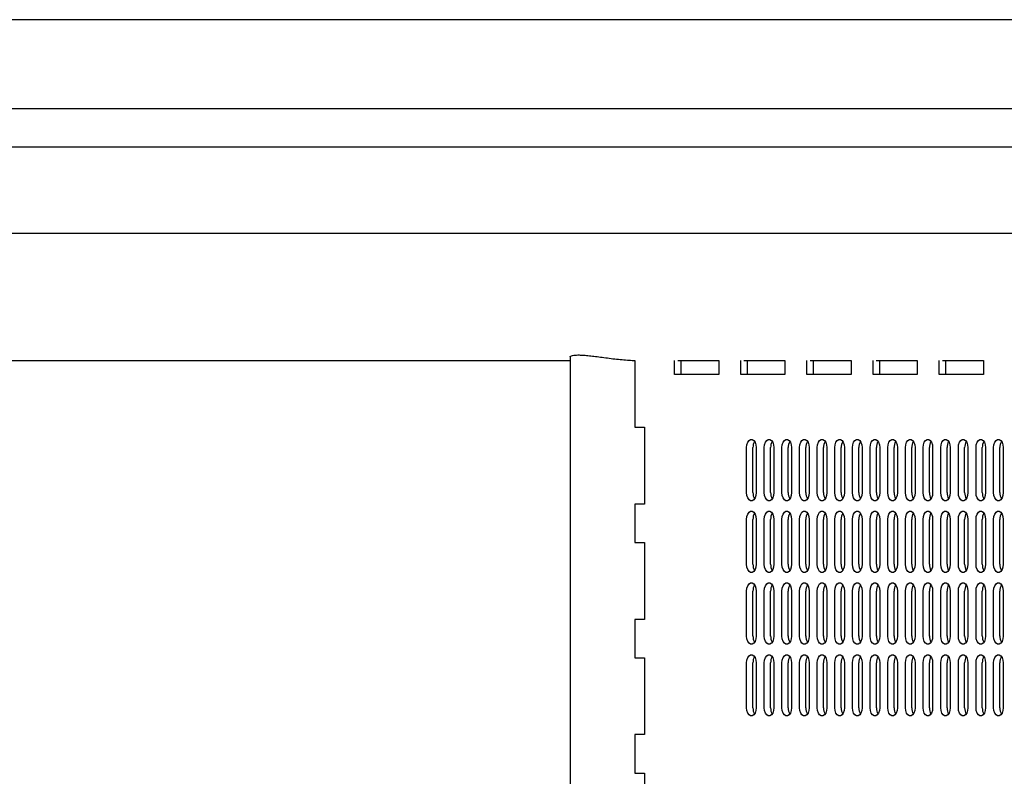
# Model space of a CAD drawing. Units: millimetres. Extents: x 5523 to 16483, y 15695 to 24530.
# Drawn here: x 11904 to 12289, y 20542 to 20837 of the extents above; entities that cross this region are included whole.
import ezdxf

# ---------------------------------------------------------------- set-up
doc = ezdxf.new("R2010")
doc.units = ezdxf.units.MM
doc.header["$LTSCALE"] = 100

msp = doc.modelspace()

# ---------------------------------------------------------------- linework, layer by layer
at = {"color": 7, "linetype": 'Continuous', "lineweight": 25}
for p, q in [((12136.03, 20837.18), (11849.33, 20837.18)), ((12686.67, 20837.18), (12136.03, 20837.18)), ((11163.38, 20802.53), (11941.88, 20802.53)), ((11941.88, 20802.53), (12495.03, 20802.53)), ((11163.38, 20787.53), (11941.88, 20787.53)), ((11941.88, 20787.53), (12495.03, 20787.53)), ((11850.9, 20753.83), (12541.17, 20753.83)), ((12119.18, 20705.6), (12119.18, 19735.76)), ((11849.33, 20704.18), (12119.18, 20704.18)), ((12144.47, 20704.2), (12144.47, 20678.18)), ((12159.96, 20698.68), (12159.96, 20704.2)), ((12161.18, 20704.18), (12177.16, 20704.18)), ((12162.41, 20704.18), (12162.41, 20698.68)), ((12177.16, 20704.2), (12177.16, 20698.68)), ((12185.77, 20698.68), (12185.77, 20704.2)), ((12187, 20704.18), (12202.97, 20704.18)), ((12188.22, 20704.18), (12188.22, 20698.68)), ((12202.97, 20704.2), (12202.97, 20698.68)), ((12211.58, 20698.68), (12211.58, 20704.2)), ((12212.81, 20704.18), (12228.79, 20704.18)), ((12214.04, 20704.18), (12214.04, 20698.68)), ((12228.79, 20704.2), (12228.79, 20698.68)), ((12237.39, 20698.68), (12237.39, 20704.2)), ((12238.62, 20704.18), (12254.6, 20704.18)), ((12239.85, 20704.18), (12239.85, 20698.68)), ((12254.6, 20704.2), (12254.6, 20698.68)), ((12263.2, 20698.68), (12263.2, 20704.2)), ((12264.43, 20704.18), (12280.41, 20704.18)), ((12265.66, 20704.18), (12265.66, 20698.68)), ((12280.41, 20704.2), (12280.41, 20698.68)), ((12177.16, 20698.68), (12159.96, 20698.68)), ((12202.97, 20698.68), (12185.77, 20698.68)), ((12228.79, 20698.68), (12211.58, 20698.68)), ((12254.6, 20698.68), (12237.39, 20698.68)), ((12280.41, 20698.68), (12263.2, 20698.68)), ((12144.47, 20678.18), (12148.2, 20678.18)), ((12148.2, 20678.18), (12148.2, 20648.18)), ((12188.06, 20652.68), (12188.06, 20670.18)), ((12190.52, 20652.68), (12190.52, 20670.18)), ((12191.79, 20670.18), (12191.79, 20652.68)), ((12194.94, 20652.68), (12194.94, 20670.18)), ((12197.4, 20652.68), (12197.4, 20670.18)), ((12198.67, 20670.18), (12198.67, 20652.68)), ((12201.83, 20652.68), (12201.83, 20670.18)), ((12204.28, 20652.68), (12204.28, 20670.18)), ((12205.56, 20670.18), (12205.56, 20652.68)), ((12208.71, 20652.68), (12208.71, 20670.18)), ((12211.17, 20652.68), (12211.17, 20670.18)), ((12212.44, 20670.18), (12212.44, 20652.68)), ((12215.59, 20652.68), (12215.59, 20670.18)), ((12218.05, 20652.68), (12218.05, 20670.18)), ((12219.32, 20670.18), (12219.32, 20652.68)), ((12222.48, 20652.68), (12222.48, 20670.18)), ((12224.93, 20652.68), (12224.93, 20670.18)), ((12226.2, 20670.18), (12226.2, 20652.68)), ((12229.36, 20652.68), (12229.36, 20670.18)), ((12231.82, 20652.68), (12231.82, 20670.18)), ((12233.09, 20670.18), (12233.09, 20652.68)), ((12236.24, 20652.68), (12236.24, 20670.18)), ((12238.7, 20652.68), (12238.7, 20670.18)), ((12239.97, 20670.18), (12239.97, 20652.68)), ((12243.12, 20652.68), (12243.12, 20670.18)), ((12245.58, 20652.68), (12245.58, 20670.18)), ((12246.85, 20670.18), (12246.85, 20652.68)), ((12250.01, 20652.68), (12250.01, 20670.18)), ((12252.47, 20652.68), (12252.47, 20670.18)), ((12253.74, 20670.18), (12253.74, 20652.68)), ((12256.89, 20652.68), (12256.89, 20670.18)), ((12259.35, 20652.68), (12259.35, 20670.18)), ((12260.62, 20670.18), (12260.62, 20652.68)), ((12263.77, 20652.68), (12263.77, 20670.18)), ((12266.23, 20652.68), (12266.23, 20670.18)), ((12267.5, 20670.18), (12267.5, 20652.68)), ((12270.66, 20652.68), (12270.66, 20670.18)), ((12273.11, 20652.68), (12273.11, 20670.18)), ((12274.38, 20670.18), (12274.38, 20652.68)), ((12277.54, 20652.68), (12277.54, 20670.18)), ((12280, 20652.68), (12280, 20670.18)), ((12281.27, 20670.18), (12281.27, 20652.68)), ((12284.42, 20652.68), (12284.42, 20670.18)), ((12286.88, 20652.68), (12286.88, 20670.18)), ((12288.15, 20670.18), (12288.15, 20652.68)), ((12144.47, 20648.18), (12144.47, 20633.18)), ((12148.2, 20648.18), (12144.47, 20648.18)), ((12188.06, 20624.68), (12188.06, 20642.18)), ((12190.52, 20624.68), (12190.52, 20642.18)), ((12191.79, 20642.18), (12191.79, 20624.68)), ((12194.94, 20624.68), (12194.94, 20642.18)), ((12197.4, 20624.68), (12197.4, 20642.18)), ((12198.67, 20642.18), (12198.67, 20624.68)), ((12201.83, 20624.68), (12201.83, 20642.18)), ((12204.28, 20624.68), (12204.28, 20642.18)), ((12205.56, 20642.18), (12205.56, 20624.68)), ((12208.71, 20624.68), (12208.71, 20642.18)), ((12211.17, 20624.68), (12211.17, 20642.18)), ((12212.44, 20642.18), (12212.44, 20624.68)), ((12215.59, 20624.68), (12215.59, 20642.18)), ((12218.05, 20624.68), (12218.05, 20642.18)), ((12219.32, 20642.18), (12219.32, 20624.68)), ((12222.48, 20624.68), (12222.48, 20642.18)), ((12224.93, 20624.68), (12224.93, 20642.18)), ((12226.2, 20642.18), (12226.2, 20624.68)), ((12229.36, 20624.68), (12229.36, 20642.18)), ((12231.82, 20624.68), (12231.82, 20642.18)), ((12233.09, 20642.18), (12233.09, 20624.68)), ((12236.24, 20624.68), (12236.24, 20642.18)), ((12238.7, 20624.68), (12238.7, 20642.18)), ((12239.97, 20642.18), (12239.97, 20624.68)), ((12243.12, 20624.68), (12243.12, 20642.18)), ((12245.58, 20624.68), (12245.58, 20642.18)), ((12246.85, 20642.18), (12246.85, 20624.68)), ((12250.01, 20624.68), (12250.01, 20642.18)), ((12252.47, 20624.68), (12252.47, 20642.18)), ((12253.74, 20642.18), (12253.74, 20624.68)), ((12256.89, 20624.68), (12256.89, 20642.18)), ((12259.35, 20624.68), (12259.35, 20642.18)), ((12260.62, 20642.18), (12260.62, 20624.68)), ((12263.77, 20624.68), (12263.77, 20642.18)), ((12266.23, 20624.68), (12266.23, 20642.18)), ((12267.5, 20642.18), (12267.5, 20624.68)), ((12270.66, 20624.68), (12270.66, 20642.18)), ((12273.11, 20624.68), (12273.11, 20642.18)), ((12274.38, 20642.18), (12274.38, 20624.68)), ((12277.54, 20624.68), (12277.54, 20642.18)), ((12280, 20624.68), (12280, 20642.18)), ((12281.27, 20642.18), (12281.27, 20624.68)), ((12284.42, 20624.68), (12284.42, 20642.18)), ((12286.88, 20624.68), (12286.88, 20642.18)), ((12288.15, 20642.18), (12288.15, 20624.68)), ((12144.47, 20633.18), (12148.2, 20633.18)), ((12148.2, 20633.18), (12148.2, 20603.18)), ((12188.06, 20596.68), (12188.06, 20614.18)), ((12190.52, 20596.68), (12190.52, 20614.18)), ((12191.79, 20614.18), (12191.79, 20596.68)), ((12194.94, 20596.68), (12194.94, 20614.18)), ((12197.4, 20596.68), (12197.4, 20614.18)), ((12198.67, 20614.18), (12198.67, 20596.68)), ((12201.83, 20596.68), (12201.83, 20614.18)), ((12204.28, 20596.68), (12204.28, 20614.18)), ((12205.56, 20614.18), (12205.56, 20596.68)), ((12208.71, 20596.68), (12208.71, 20614.18)), ((12211.17, 20596.68), (12211.17, 20614.18)), ((12212.44, 20614.18), (12212.44, 20596.68)), ((12215.59, 20596.68), (12215.59, 20614.18)), ((12218.05, 20596.68), (12218.05, 20614.18)), ((12219.32, 20614.18), (12219.32, 20596.68)), ((12222.48, 20596.68), (12222.48, 20614.18)), ((12224.93, 20596.68), (12224.93, 20614.18)), ((12226.2, 20614.18), (12226.2, 20596.68)), ((12229.36, 20596.68), (12229.36, 20614.18)), ((12231.82, 20596.68), (12231.82, 20614.18)), ((12233.09, 20614.18), (12233.09, 20596.68)), ((12236.24, 20596.68), (12236.24, 20614.18)), ((12238.7, 20596.68), (12238.7, 20614.18)), ((12239.97, 20614.18), (12239.97, 20596.68)), ((12243.12, 20596.68), (12243.12, 20614.18)), ((12245.58, 20596.68), (12245.58, 20614.18)), ((12246.85, 20614.18), (12246.85, 20596.68)), ((12250.01, 20596.68), (12250.01, 20614.18)), ((12252.47, 20596.68), (12252.47, 20614.18)), ((12253.74, 20614.18), (12253.74, 20596.68)), ((12256.89, 20596.68), (12256.89, 20614.18)), ((12259.35, 20596.68), (12259.35, 20614.18)), ((12260.62, 20614.18), (12260.62, 20596.68)), ((12263.77, 20596.68), (12263.77, 20614.18)), ((12266.23, 20596.68), (12266.23, 20614.18)), ((12267.5, 20614.18), (12267.5, 20596.68)), ((12270.66, 20596.68), (12270.66, 20614.18)), ((12273.11, 20596.68), (12273.11, 20614.18)), ((12274.38, 20614.18), (12274.38, 20596.68)), ((12277.54, 20596.68), (12277.54, 20614.18)), ((12280, 20596.68), (12280, 20614.18)), ((12281.27, 20614.18), (12281.27, 20596.68)), ((12284.42, 20596.68), (12284.42, 20614.18)), ((12286.88, 20596.68), (12286.88, 20614.18)), ((12288.15, 20614.18), (12288.15, 20596.68)), ((12144.47, 20603.18), (12144.47, 20588.18)), ((12148.2, 20603.18), (12144.47, 20603.18)), ((12144.47, 20588.18), (12148.2, 20588.18)), ((12148.2, 20588.18), (12148.2, 20558.18)), ((12188.06, 20568.68), (12188.06, 20586.18)), ((12190.52, 20568.68), (12190.52, 20586.18)), ((12191.79, 20586.18), (12191.79, 20568.68)), ((12194.94, 20568.68), (12194.94, 20586.18)), ((12197.4, 20568.68), (12197.4, 20586.18)), ((12198.67, 20586.18), (12198.67, 20568.68)), ((12201.83, 20568.68), (12201.83, 20586.18)), ((12204.28, 20568.68), (12204.28, 20586.18)), ((12205.56, 20586.18), (12205.56, 20568.68)), ((12208.71, 20568.68), (12208.71, 20586.18)), ((12211.17, 20568.68), (12211.17, 20586.18)), ((12212.44, 20586.18), (12212.44, 20568.68)), ((12215.59, 20568.68), (12215.59, 20586.18)), ((12218.05, 20568.68), (12218.05, 20586.18)), ((12219.32, 20586.18), (12219.32, 20568.68)), ((12222.48, 20568.68), (12222.48, 20586.18)), ((12224.93, 20568.68), (12224.93, 20586.18)), ((12226.2, 20586.18), (12226.2, 20568.68)), ((12229.36, 20568.68), (12229.36, 20586.18)), ((12231.82, 20568.68), (12231.82, 20586.18)), ((12233.09, 20586.18), (12233.09, 20568.68)), ((12236.24, 20568.68), (12236.24, 20586.18)), ((12238.7, 20568.68), (12238.7, 20586.18)), ((12239.97, 20586.18), (12239.97, 20568.68)), ((12243.12, 20568.68), (12243.12, 20586.18)), ((12245.58, 20568.68), (12245.58, 20586.18)), ((12246.85, 20586.18), (12246.85, 20568.68)), ((12250.01, 20568.68), (12250.01, 20586.18)), ((12252.47, 20568.68), (12252.47, 20586.18)), ((12253.74, 20586.18), (12253.74, 20568.68)), ((12256.89, 20568.68), (12256.89, 20586.18)), ((12259.35, 20568.68), (12259.35, 20586.18)), ((12260.62, 20586.18), (12260.62, 20568.68)), ((12263.77, 20568.68), (12263.77, 20586.18)), ((12266.23, 20568.68), (12266.23, 20586.18)), ((12267.5, 20586.18), (12267.5, 20568.68)), ((12270.66, 20568.68), (12270.66, 20586.18)), ((12273.11, 20568.68), (12273.11, 20586.18)), ((12274.38, 20586.18), (12274.38, 20568.68)), ((12277.54, 20568.68), (12277.54, 20586.18)), ((12280, 20568.68), (12280, 20586.18)), ((12281.27, 20586.18), (12281.27, 20568.68)), ((12284.42, 20568.68), (12284.42, 20586.18)), ((12286.88, 20568.68), (12286.88, 20586.18)), ((12288.15, 20586.18), (12288.15, 20568.68)), ((12144.47, 20558.18), (12144.47, 20543.18)), ((12148.2, 20558.18), (12144.47, 20558.18)), ((12144.47, 20543.18), (12148.2, 20543.18)), ((12148.2, 20543.18), (12148.2, 20513.18))]:
    msp.add_line(p, q, dxfattribs=at)
at = {"color": 7, "linetype": 'Continuous', "lineweight": 25, "flags": 128}
for points in [[(12188.06, 20670.18), (12188.17, 20671.29), (12188.5, 20672.27), (12188.99, 20672.99), (12189.6, 20673.38), (12190.25, 20673.38), (12190.86, 20672.99), (12191.35, 20672.27), (12191.68, 20671.29), (12191.79, 20670.18)], [(12194.94, 20670.18), (12195.06, 20671.29), (12195.38, 20672.27), (12195.88, 20672.99), (12196.48, 20673.38), (12197.13, 20673.38), (12197.74, 20672.99), (12198.24, 20672.27), (12198.56, 20671.29), (12198.67, 20670.18)], [(12201.83, 20670.18), (12201.94, 20671.29), (12202.26, 20672.27), (12202.76, 20672.99), (12203.37, 20673.38), (12204.01, 20673.38), (12204.62, 20672.99), (12205.12, 20672.27), (12205.44, 20671.29), (12205.56, 20670.18)], [(12208.71, 20670.18), (12208.82, 20671.29), (12209.15, 20672.27), (12209.64, 20672.99), (12210.25, 20673.38), (12210.9, 20673.38), (12211.51, 20672.99), (12212, 20672.27), (12212.33, 20671.29), (12212.44, 20670.18)], [(12215.59, 20670.18), (12215.71, 20671.29), (12216.03, 20672.27), (12216.53, 20672.99), (12217.13, 20673.38), (12217.78, 20673.38), (12218.39, 20672.99), (12218.89, 20672.27), (12219.21, 20671.29), (12219.32, 20670.18)], [(12222.48, 20670.18), (12222.59, 20671.29), (12222.91, 20672.27), (12223.41, 20672.99), (12224.02, 20673.38), (12224.66, 20673.38), (12225.27, 20672.99), (12225.77, 20672.27), (12226.09, 20671.29), (12226.2, 20670.18)], [(12229.36, 20670.18), (12229.47, 20671.29), (12229.79, 20672.27), (12230.29, 20672.99), (12230.9, 20673.38), (12231.55, 20673.38), (12232.15, 20672.99), (12232.65, 20672.27), (12232.97, 20671.29), (12233.09, 20670.18)], [(12236.24, 20670.18), (12236.35, 20671.29), (12236.68, 20672.27), (12237.17, 20672.99), (12237.78, 20673.38), (12238.43, 20673.38), (12239.04, 20672.99), (12239.53, 20672.27), (12239.86, 20671.29), (12239.97, 20670.18)], [(12243.12, 20670.18), (12243.24, 20671.29), (12243.56, 20672.27), (12244.06, 20672.99), (12244.67, 20673.38), (12245.31, 20673.38), (12245.92, 20672.99), (12246.42, 20672.27), (12246.74, 20671.29), (12246.85, 20670.18)], [(12250.01, 20670.18), (12250.12, 20671.29), (12250.44, 20672.27), (12250.94, 20672.99), (12251.55, 20673.38), (12252.2, 20673.38), (12252.8, 20672.99), (12253.3, 20672.27), (12253.62, 20671.29), (12253.74, 20670.18)], [(12256.89, 20670.18), (12257, 20671.29), (12257.33, 20672.27), (12257.82, 20672.99), (12258.43, 20673.38), (12259.08, 20673.38), (12259.69, 20672.99), (12260.18, 20672.27), (12260.51, 20671.29), (12260.62, 20670.18)], [(12263.77, 20670.18), (12263.89, 20671.29), (12264.21, 20672.27), (12264.71, 20672.99), (12265.31, 20673.38), (12265.96, 20673.38), (12266.57, 20672.99), (12267.07, 20672.27), (12267.39, 20671.29), (12267.5, 20670.18)], [(12270.66, 20670.18), (12270.77, 20671.29), (12271.09, 20672.27), (12271.59, 20672.99), (12272.2, 20673.38), (12272.84, 20673.38), (12273.45, 20672.99), (12273.95, 20672.27), (12274.27, 20671.29), (12274.38, 20670.18)], [(12277.54, 20670.18), (12277.65, 20671.29), (12277.98, 20672.27), (12278.47, 20672.99), (12279.08, 20673.38), (12279.73, 20673.38), (12280.34, 20672.99), (12280.83, 20672.27), (12281.16, 20671.29), (12281.27, 20670.18)], [(12284.42, 20670.18), (12284.53, 20671.29), (12284.86, 20672.27), (12285.35, 20672.99), (12285.96, 20673.38), (12286.61, 20673.38), (12287.22, 20672.99), (12287.71, 20672.27), (12288.04, 20671.29), (12288.15, 20670.18)], [(12191.79, 20652.68), (12191.68, 20651.57), (12191.35, 20650.59), (12190.86, 20649.86), (12190.25, 20649.48), (12189.6, 20649.48), (12188.99, 20649.86), (12188.5, 20650.59), (12188.17, 20651.57), (12188.06, 20652.68)], [(12198.67, 20652.68), (12198.56, 20651.57), (12198.24, 20650.59), (12197.74, 20649.86), (12197.13, 20649.48), (12196.48, 20649.48), (12195.88, 20649.86), (12195.38, 20650.59), (12195.06, 20651.57), (12194.94, 20652.68)], [(12205.56, 20652.68), (12205.44, 20651.57), (12205.12, 20650.59), (12204.62, 20649.86), (12204.01, 20649.48), (12203.37, 20649.48), (12202.76, 20649.86), (12202.26, 20650.59), (12201.94, 20651.57), (12201.83, 20652.68)], [(12212.44, 20652.68), (12212.33, 20651.57), (12212, 20650.59), (12211.51, 20649.86), (12210.9, 20649.48), (12210.25, 20649.48), (12209.64, 20649.86), (12209.15, 20650.59), (12208.82, 20651.57), (12208.71, 20652.68)], [(12219.32, 20652.68), (12219.21, 20651.57), (12218.89, 20650.59), (12218.39, 20649.86), (12217.78, 20649.48), (12217.13, 20649.48), (12216.53, 20649.86), (12216.03, 20650.59), (12215.71, 20651.57), (12215.59, 20652.68)], [(12226.2, 20652.68), (12226.09, 20651.57), (12225.77, 20650.59), (12225.27, 20649.86), (12224.66, 20649.48), (12224.02, 20649.48), (12223.41, 20649.86), (12222.91, 20650.59), (12222.59, 20651.57), (12222.48, 20652.68)], [(12233.09, 20652.68), (12232.97, 20651.57), (12232.65, 20650.59), (12232.15, 20649.86), (12231.55, 20649.48), (12230.9, 20649.48), (12230.29, 20649.86), (12229.79, 20650.59), (12229.47, 20651.57), (12229.36, 20652.68)], [(12239.97, 20652.68), (12239.86, 20651.57), (12239.53, 20650.59), (12239.04, 20649.86), (12238.43, 20649.48), (12237.78, 20649.48), (12237.17, 20649.86), (12236.68, 20650.59), (12236.35, 20651.57), (12236.24, 20652.68)], [(12246.85, 20652.68), (12246.74, 20651.57), (12246.42, 20650.59), (12245.92, 20649.86), (12245.31, 20649.48), (12244.67, 20649.48), (12244.06, 20649.86), (12243.56, 20650.59), (12243.24, 20651.57), (12243.12, 20652.68)], [(12253.74, 20652.68), (12253.62, 20651.57), (12253.3, 20650.59), (12252.8, 20649.86), (12252.2, 20649.48), (12251.55, 20649.48), (12250.94, 20649.86), (12250.44, 20650.59), (12250.12, 20651.57), (12250.01, 20652.68)], [(12260.62, 20652.68), (12260.51, 20651.57), (12260.18, 20650.59), (12259.69, 20649.86), (12259.08, 20649.48), (12258.43, 20649.48), (12257.82, 20649.86), (12257.33, 20650.59), (12257, 20651.57), (12256.89, 20652.68)], [(12267.5, 20652.68), (12267.39, 20651.57), (12267.07, 20650.59), (12266.57, 20649.86), (12265.96, 20649.48), (12265.31, 20649.48), (12264.71, 20649.86), (12264.21, 20650.59), (12263.89, 20651.57), (12263.77, 20652.68)], [(12274.38, 20652.68), (12274.27, 20651.57), (12273.95, 20650.59), (12273.45, 20649.86), (12272.84, 20649.48), (12272.2, 20649.48), (12271.59, 20649.86), (12271.09, 20650.59), (12270.77, 20651.57), (12270.66, 20652.68)], [(12281.27, 20652.68), (12281.16, 20651.57), (12280.83, 20650.59), (12280.34, 20649.86), (12279.73, 20649.48), (12279.08, 20649.48), (12278.47, 20649.86), (12277.98, 20650.59), (12277.65, 20651.57), (12277.54, 20652.68)], [(12288.15, 20652.68), (12288.04, 20651.57), (12287.71, 20650.59), (12287.22, 20649.86), (12286.61, 20649.48), (12285.96, 20649.48), (12285.35, 20649.86), (12284.86, 20650.59), (12284.53, 20651.57), (12284.42, 20652.68)], [(12188.06, 20642.18), (12188.17, 20643.29), (12188.5, 20644.27), (12188.99, 20644.99), (12189.6, 20645.38), (12190.25, 20645.38), (12190.86, 20644.99), (12191.35, 20644.27), (12191.68, 20643.29), (12191.79, 20642.18)], [(12194.94, 20642.18), (12195.06, 20643.29), (12195.38, 20644.27), (12195.88, 20644.99), (12196.48, 20645.38), (12197.13, 20645.38), (12197.74, 20644.99), (12198.24, 20644.27), (12198.56, 20643.29), (12198.67, 20642.18)], [(12201.83, 20642.18), (12201.94, 20643.29), (12202.26, 20644.27), (12202.76, 20644.99), (12203.37, 20645.38), (12204.01, 20645.38), (12204.62, 20644.99), (12205.12, 20644.27), (12205.44, 20643.29), (12205.56, 20642.18)], [(12208.71, 20642.18), (12208.82, 20643.29), (12209.15, 20644.27), (12209.64, 20644.99), (12210.25, 20645.38), (12210.9, 20645.38), (12211.51, 20644.99), (12212, 20644.27), (12212.33, 20643.29), (12212.44, 20642.18)], [(12215.59, 20642.18), (12215.71, 20643.29), (12216.03, 20644.27), (12216.53, 20644.99), (12217.13, 20645.38), (12217.78, 20645.38), (12218.39, 20644.99), (12218.89, 20644.27), (12219.21, 20643.29), (12219.32, 20642.18)], [(12222.48, 20642.18), (12222.59, 20643.29), (12222.91, 20644.27), (12223.41, 20644.99), (12224.02, 20645.38), (12224.66, 20645.38), (12225.27, 20644.99), (12225.77, 20644.27), (12226.09, 20643.29), (12226.2, 20642.18)], [(12229.36, 20642.18), (12229.47, 20643.29), (12229.79, 20644.27), (12230.29, 20644.99), (12230.9, 20645.38), (12231.55, 20645.38), (12232.15, 20644.99), (12232.65, 20644.27), (12232.97, 20643.29), (12233.09, 20642.18)], [(12236.24, 20642.18), (12236.35, 20643.29), (12236.68, 20644.27), (12237.17, 20644.99), (12237.78, 20645.38), (12238.43, 20645.38), (12239.04, 20644.99), (12239.53, 20644.27), (12239.86, 20643.29), (12239.97, 20642.18)], [(12243.12, 20642.18), (12243.24, 20643.29), (12243.56, 20644.27), (12244.06, 20644.99), (12244.67, 20645.38), (12245.31, 20645.38), (12245.92, 20644.99), (12246.42, 20644.27), (12246.74, 20643.29), (12246.85, 20642.18)], [(12250.01, 20642.18), (12250.12, 20643.29), (12250.44, 20644.27), (12250.94, 20644.99), (12251.55, 20645.38), (12252.2, 20645.38), (12252.8, 20644.99), (12253.3, 20644.27), (12253.62, 20643.29), (12253.74, 20642.18)], [(12256.89, 20642.18), (12257, 20643.29), (12257.33, 20644.27), (12257.82, 20644.99), (12258.43, 20645.38), (12259.08, 20645.38), (12259.69, 20644.99), (12260.18, 20644.27), (12260.51, 20643.29), (12260.62, 20642.18)], [(12263.77, 20642.18), (12263.89, 20643.29), (12264.21, 20644.27), (12264.71, 20644.99), (12265.31, 20645.38), (12265.96, 20645.38), (12266.57, 20644.99), (12267.07, 20644.27), (12267.39, 20643.29), (12267.5, 20642.18)], [(12270.66, 20642.18), (12270.77, 20643.29), (12271.09, 20644.27), (12271.59, 20644.99), (12272.2, 20645.38), (12272.84, 20645.38), (12273.45, 20644.99), (12273.95, 20644.27), (12274.27, 20643.29), (12274.38, 20642.18)], [(12277.54, 20642.18), (12277.65, 20643.29), (12277.98, 20644.27), (12278.47, 20644.99), (12279.08, 20645.38), (12279.73, 20645.38), (12280.34, 20644.99), (12280.83, 20644.27), (12281.16, 20643.29), (12281.27, 20642.18)], [(12284.42, 20642.18), (12284.53, 20643.29), (12284.86, 20644.27), (12285.35, 20644.99), (12285.96, 20645.38), (12286.61, 20645.38), (12287.22, 20644.99), (12287.71, 20644.27), (12288.04, 20643.29), (12288.15, 20642.18)], [(12191.79, 20624.68), (12191.68, 20623.57), (12191.35, 20622.59), (12190.86, 20621.86), (12190.25, 20621.48), (12189.6, 20621.48), (12188.99, 20621.86), (12188.5, 20622.59), (12188.17, 20623.57), (12188.06, 20624.68)], [(12198.67, 20624.68), (12198.56, 20623.57), (12198.24, 20622.59), (12197.74, 20621.86), (12197.13, 20621.48), (12196.48, 20621.48), (12195.88, 20621.86), (12195.38, 20622.59), (12195.06, 20623.57), (12194.94, 20624.68)], [(12205.56, 20624.68), (12205.44, 20623.57), (12205.12, 20622.59), (12204.62, 20621.86), (12204.01, 20621.48), (12203.37, 20621.48), (12202.76, 20621.86), (12202.26, 20622.59), (12201.94, 20623.57), (12201.83, 20624.68)], [(12212.44, 20624.68), (12212.33, 20623.57), (12212, 20622.59), (12211.51, 20621.86), (12210.9, 20621.48), (12210.25, 20621.48), (12209.64, 20621.86), (12209.15, 20622.59), (12208.82, 20623.57), (12208.71, 20624.68)], [(12219.32, 20624.68), (12219.21, 20623.57), (12218.89, 20622.59), (12218.39, 20621.86), (12217.78, 20621.48), (12217.13, 20621.48), (12216.53, 20621.86), (12216.03, 20622.59), (12215.71, 20623.57), (12215.59, 20624.68)], [(12226.2, 20624.68), (12226.09, 20623.57), (12225.77, 20622.59), (12225.27, 20621.86), (12224.66, 20621.48), (12224.02, 20621.48), (12223.41, 20621.86), (12222.91, 20622.59), (12222.59, 20623.57), (12222.48, 20624.68)], [(12233.09, 20624.68), (12232.97, 20623.57), (12232.65, 20622.59), (12232.15, 20621.86), (12231.55, 20621.48), (12230.9, 20621.48), (12230.29, 20621.86), (12229.79, 20622.59), (12229.47, 20623.57), (12229.36, 20624.68)], [(12239.97, 20624.68), (12239.86, 20623.57), (12239.53, 20622.59), (12239.04, 20621.86), (12238.43, 20621.48), (12237.78, 20621.48), (12237.17, 20621.86), (12236.68, 20622.59), (12236.35, 20623.57), (12236.24, 20624.68)], [(12246.85, 20624.68), (12246.74, 20623.57), (12246.42, 20622.59), (12245.92, 20621.86), (12245.31, 20621.48), (12244.67, 20621.48), (12244.06, 20621.86), (12243.56, 20622.59), (12243.24, 20623.57), (12243.12, 20624.68)], [(12253.74, 20624.68), (12253.62, 20623.57), (12253.3, 20622.59), (12252.8, 20621.86), (12252.2, 20621.48), (12251.55, 20621.48), (12250.94, 20621.86), (12250.44, 20622.59), (12250.12, 20623.57), (12250.01, 20624.68)], [(12260.62, 20624.68), (12260.51, 20623.57), (12260.18, 20622.59), (12259.69, 20621.86), (12259.08, 20621.48), (12258.43, 20621.48), (12257.82, 20621.86), (12257.33, 20622.59), (12257, 20623.57), (12256.89, 20624.68)], [(12267.5, 20624.68), (12267.39, 20623.57), (12267.07, 20622.59), (12266.57, 20621.86), (12265.96, 20621.48), (12265.31, 20621.48), (12264.71, 20621.86), (12264.21, 20622.59), (12263.89, 20623.57), (12263.77, 20624.68)], [(12274.38, 20624.68), (12274.27, 20623.57), (12273.95, 20622.59), (12273.45, 20621.86), (12272.84, 20621.48), (12272.2, 20621.48), (12271.59, 20621.86), (12271.09, 20622.59), (12270.77, 20623.57), (12270.66, 20624.68)], [(12281.27, 20624.68), (12281.16, 20623.57), (12280.83, 20622.59), (12280.34, 20621.86), (12279.73, 20621.48), (12279.08, 20621.48), (12278.47, 20621.86), (12277.98, 20622.59), (12277.65, 20623.57), (12277.54, 20624.68)], [(12288.15, 20624.68), (12288.04, 20623.57), (12287.71, 20622.59), (12287.22, 20621.86), (12286.61, 20621.48), (12285.96, 20621.48), (12285.35, 20621.86), (12284.86, 20622.59), (12284.53, 20623.57), (12284.42, 20624.68)], [(12188.06, 20614.18), (12188.17, 20615.29), (12188.5, 20616.27), (12188.99, 20616.99), (12189.6, 20617.38), (12190.25, 20617.38), (12190.86, 20616.99), (12191.35, 20616.27), (12191.68, 20615.29), (12191.79, 20614.18)], [(12194.94, 20614.18), (12195.06, 20615.29), (12195.38, 20616.27), (12195.88, 20616.99), (12196.48, 20617.38), (12197.13, 20617.38), (12197.74, 20616.99), (12198.24, 20616.27), (12198.56, 20615.29), (12198.67, 20614.18)], [(12201.83, 20614.18), (12201.94, 20615.29), (12202.26, 20616.27), (12202.76, 20616.99), (12203.37, 20617.38), (12204.01, 20617.38), (12204.62, 20616.99), (12205.12, 20616.27), (12205.44, 20615.29), (12205.56, 20614.18)], [(12208.71, 20614.18), (12208.82, 20615.29), (12209.15, 20616.27), (12209.64, 20616.99), (12210.25, 20617.38), (12210.9, 20617.38), (12211.51, 20616.99), (12212, 20616.27), (12212.33, 20615.29), (12212.44, 20614.18)], [(12215.59, 20614.18), (12215.71, 20615.29), (12216.03, 20616.27), (12216.53, 20616.99), (12217.13, 20617.38), (12217.78, 20617.38), (12218.39, 20616.99), (12218.89, 20616.27), (12219.21, 20615.29), (12219.32, 20614.18)], [(12222.48, 20614.18), (12222.59, 20615.29), (12222.91, 20616.27), (12223.41, 20616.99), (12224.02, 20617.38), (12224.66, 20617.38), (12225.27, 20616.99), (12225.77, 20616.27), (12226.09, 20615.29), (12226.2, 20614.18)], [(12229.36, 20614.18), (12229.47, 20615.29), (12229.79, 20616.27), (12230.29, 20616.99), (12230.9, 20617.38), (12231.55, 20617.38), (12232.15, 20616.99), (12232.65, 20616.27), (12232.97, 20615.29), (12233.09, 20614.18)], [(12236.24, 20614.18), (12236.35, 20615.29), (12236.68, 20616.27), (12237.17, 20616.99), (12237.78, 20617.38), (12238.43, 20617.38), (12239.04, 20616.99), (12239.53, 20616.27), (12239.86, 20615.29), (12239.97, 20614.18)], [(12243.12, 20614.18), (12243.24, 20615.29), (12243.56, 20616.27), (12244.06, 20616.99), (12244.67, 20617.38), (12245.31, 20617.38), (12245.92, 20616.99), (12246.42, 20616.27), (12246.74, 20615.29), (12246.85, 20614.18)], [(12250.01, 20614.18), (12250.12, 20615.29), (12250.44, 20616.27), (12250.94, 20616.99), (12251.55, 20617.38), (12252.2, 20617.38), (12252.8, 20616.99), (12253.3, 20616.27), (12253.62, 20615.29), (12253.74, 20614.18)], [(12256.89, 20614.18), (12257, 20615.29), (12257.33, 20616.27), (12257.82, 20616.99), (12258.43, 20617.38), (12259.08, 20617.38), (12259.69, 20616.99), (12260.18, 20616.27), (12260.51, 20615.29), (12260.62, 20614.18)], [(12263.77, 20614.18), (12263.89, 20615.29), (12264.21, 20616.27), (12264.71, 20616.99), (12265.31, 20617.38), (12265.96, 20617.38), (12266.57, 20616.99), (12267.07, 20616.27), (12267.39, 20615.29), (12267.5, 20614.18)], [(12270.66, 20614.18), (12270.77, 20615.29), (12271.09, 20616.27), (12271.59, 20616.99), (12272.2, 20617.38), (12272.84, 20617.38), (12273.45, 20616.99), (12273.95, 20616.27), (12274.27, 20615.29), (12274.38, 20614.18)], [(12277.54, 20614.18), (12277.65, 20615.29), (12277.98, 20616.27), (12278.47, 20616.99), (12279.08, 20617.38), (12279.73, 20617.38), (12280.34, 20616.99), (12280.83, 20616.27), (12281.16, 20615.29), (12281.27, 20614.18)], [(12284.42, 20614.18), (12284.53, 20615.29), (12284.86, 20616.27), (12285.35, 20616.99), (12285.96, 20617.38), (12286.61, 20617.38), (12287.22, 20616.99), (12287.71, 20616.27), (12288.04, 20615.29), (12288.15, 20614.18)], [(12191.79, 20596.68), (12191.68, 20595.57), (12191.35, 20594.59), (12190.86, 20593.86), (12190.25, 20593.48), (12189.6, 20593.48), (12188.99, 20593.86), (12188.5, 20594.59), (12188.17, 20595.57), (12188.06, 20596.68)], [(12198.67, 20596.68), (12198.56, 20595.57), (12198.24, 20594.59), (12197.74, 20593.86), (12197.13, 20593.48), (12196.48, 20593.48), (12195.88, 20593.86), (12195.38, 20594.59), (12195.06, 20595.57), (12194.94, 20596.68)], [(12205.56, 20596.68), (12205.44, 20595.57), (12205.12, 20594.59), (12204.62, 20593.86), (12204.01, 20593.48), (12203.37, 20593.48), (12202.76, 20593.86), (12202.26, 20594.59), (12201.94, 20595.57), (12201.83, 20596.68)], [(12212.44, 20596.68), (12212.33, 20595.57), (12212, 20594.59), (12211.51, 20593.86), (12210.9, 20593.48), (12210.25, 20593.48), (12209.64, 20593.86), (12209.15, 20594.59), (12208.82, 20595.57), (12208.71, 20596.68)], [(12219.32, 20596.68), (12219.21, 20595.57), (12218.89, 20594.59), (12218.39, 20593.86), (12217.78, 20593.48), (12217.13, 20593.48), (12216.53, 20593.86), (12216.03, 20594.59), (12215.71, 20595.57), (12215.59, 20596.68)], [(12226.2, 20596.68), (12226.09, 20595.57), (12225.77, 20594.59), (12225.27, 20593.86), (12224.66, 20593.48), (12224.02, 20593.48), (12223.41, 20593.86), (12222.91, 20594.59), (12222.59, 20595.57), (12222.48, 20596.68)], [(12233.09, 20596.68), (12232.97, 20595.57), (12232.65, 20594.59), (12232.15, 20593.86), (12231.55, 20593.48), (12230.9, 20593.48), (12230.29, 20593.86), (12229.79, 20594.59), (12229.47, 20595.57), (12229.36, 20596.68)], [(12239.97, 20596.68), (12239.86, 20595.57), (12239.53, 20594.59), (12239.04, 20593.86), (12238.43, 20593.48), (12237.78, 20593.48), (12237.17, 20593.86), (12236.68, 20594.59), (12236.35, 20595.57), (12236.24, 20596.68)], [(12246.85, 20596.68), (12246.74, 20595.57), (12246.42, 20594.59), (12245.92, 20593.86), (12245.31, 20593.48), (12244.67, 20593.48), (12244.06, 20593.86), (12243.56, 20594.59), (12243.24, 20595.57), (12243.12, 20596.68)], [(12253.74, 20596.68), (12253.62, 20595.57), (12253.3, 20594.59), (12252.8, 20593.86), (12252.2, 20593.48), (12251.55, 20593.48), (12250.94, 20593.86), (12250.44, 20594.59), (12250.12, 20595.57), (12250.01, 20596.68)], [(12260.62, 20596.68), (12260.51, 20595.57), (12260.18, 20594.59), (12259.69, 20593.86), (12259.08, 20593.48), (12258.43, 20593.48), (12257.82, 20593.86), (12257.33, 20594.59), (12257, 20595.57), (12256.89, 20596.68)], [(12267.5, 20596.68), (12267.39, 20595.57), (12267.07, 20594.59), (12266.57, 20593.86), (12265.96, 20593.48), (12265.31, 20593.48), (12264.71, 20593.86), (12264.21, 20594.59), (12263.89, 20595.57), (12263.77, 20596.68)], [(12274.38, 20596.68), (12274.27, 20595.57), (12273.95, 20594.59), (12273.45, 20593.86), (12272.84, 20593.48), (12272.2, 20593.48), (12271.59, 20593.86), (12271.09, 20594.59), (12270.77, 20595.57), (12270.66, 20596.68)], [(12281.27, 20596.68), (12281.16, 20595.57), (12280.83, 20594.59), (12280.34, 20593.86), (12279.73, 20593.48), (12279.08, 20593.48), (12278.47, 20593.86), (12277.98, 20594.59), (12277.65, 20595.57), (12277.54, 20596.68)], [(12288.15, 20596.68), (12288.04, 20595.57), (12287.71, 20594.59), (12287.22, 20593.86), (12286.61, 20593.48), (12285.96, 20593.48), (12285.35, 20593.86), (12284.86, 20594.59), (12284.53, 20595.57), (12284.42, 20596.68)], [(12188.06, 20586.18), (12188.17, 20587.29), (12188.5, 20588.27), (12188.99, 20588.99), (12189.6, 20589.38), (12190.25, 20589.38), (12190.86, 20588.99), (12191.35, 20588.27), (12191.68, 20587.29), (12191.79, 20586.18)], [(12194.94, 20586.18), (12195.06, 20587.29), (12195.38, 20588.27), (12195.88, 20588.99), (12196.48, 20589.38), (12197.13, 20589.38), (12197.74, 20588.99), (12198.24, 20588.27), (12198.56, 20587.29), (12198.67, 20586.18)], [(12201.83, 20586.18), (12201.94, 20587.29), (12202.26, 20588.27), (12202.76, 20588.99), (12203.37, 20589.38), (12204.01, 20589.38), (12204.62, 20588.99), (12205.12, 20588.27), (12205.44, 20587.29), (12205.56, 20586.18)], [(12208.71, 20586.18), (12208.82, 20587.29), (12209.15, 20588.27), (12209.64, 20588.99), (12210.25, 20589.38), (12210.9, 20589.38), (12211.51, 20588.99), (12212, 20588.27), (12212.33, 20587.29), (12212.44, 20586.18)], [(12215.59, 20586.18), (12215.71, 20587.29), (12216.03, 20588.27), (12216.53, 20588.99), (12217.13, 20589.38), (12217.78, 20589.38), (12218.39, 20588.99), (12218.89, 20588.27), (12219.21, 20587.29), (12219.32, 20586.18)], [(12222.48, 20586.18), (12222.59, 20587.29), (12222.91, 20588.27), (12223.41, 20588.99), (12224.02, 20589.38), (12224.66, 20589.38), (12225.27, 20588.99), (12225.77, 20588.27), (12226.09, 20587.29), (12226.2, 20586.18)], [(12229.36, 20586.18), (12229.47, 20587.29), (12229.79, 20588.27), (12230.29, 20588.99), (12230.9, 20589.38), (12231.55, 20589.38), (12232.15, 20588.99), (12232.65, 20588.27), (12232.97, 20587.29), (12233.09, 20586.18)], [(12236.24, 20586.18), (12236.35, 20587.29), (12236.68, 20588.27), (12237.17, 20588.99), (12237.78, 20589.38), (12238.43, 20589.38), (12239.04, 20588.99), (12239.53, 20588.27), (12239.86, 20587.29), (12239.97, 20586.18)], [(12243.12, 20586.18), (12243.24, 20587.29), (12243.56, 20588.27), (12244.06, 20588.99), (12244.67, 20589.38), (12245.31, 20589.38), (12245.92, 20588.99), (12246.42, 20588.27), (12246.74, 20587.29), (12246.85, 20586.18)], [(12250.01, 20586.18), (12250.12, 20587.29), (12250.44, 20588.27), (12250.94, 20588.99), (12251.55, 20589.38), (12252.2, 20589.38), (12252.8, 20588.99), (12253.3, 20588.27), (12253.62, 20587.29), (12253.74, 20586.18)], [(12256.89, 20586.18), (12257, 20587.29), (12257.33, 20588.27), (12257.82, 20588.99), (12258.43, 20589.38), (12259.08, 20589.38), (12259.69, 20588.99), (12260.18, 20588.27), (12260.51, 20587.29), (12260.62, 20586.18)], [(12263.77, 20586.18), (12263.89, 20587.29), (12264.21, 20588.27), (12264.71, 20588.99), (12265.31, 20589.38), (12265.96, 20589.38), (12266.57, 20588.99), (12267.07, 20588.27), (12267.39, 20587.29), (12267.5, 20586.18)], [(12270.66, 20586.18), (12270.77, 20587.29), (12271.09, 20588.27), (12271.59, 20588.99), (12272.2, 20589.38), (12272.84, 20589.38), (12273.45, 20588.99), (12273.95, 20588.27), (12274.27, 20587.29), (12274.38, 20586.18)], [(12277.54, 20586.18), (12277.65, 20587.29), (12277.98, 20588.27), (12278.47, 20588.99), (12279.08, 20589.38), (12279.73, 20589.38), (12280.34, 20588.99), (12280.83, 20588.27), (12281.16, 20587.29), (12281.27, 20586.18)], [(12284.42, 20586.18), (12284.53, 20587.29), (12284.86, 20588.27), (12285.35, 20588.99), (12285.96, 20589.38), (12286.61, 20589.38), (12287.22, 20588.99), (12287.71, 20588.27), (12288.04, 20587.29), (12288.15, 20586.18)], [(12191.79, 20568.68), (12191.68, 20567.57), (12191.35, 20566.59), (12190.86, 20565.86), (12190.25, 20565.48), (12189.6, 20565.48), (12188.99, 20565.86), (12188.5, 20566.59), (12188.17, 20567.57), (12188.06, 20568.68)], [(12198.67, 20568.68), (12198.56, 20567.57), (12198.24, 20566.59), (12197.74, 20565.86), (12197.13, 20565.48), (12196.48, 20565.48), (12195.88, 20565.86), (12195.38, 20566.59), (12195.06, 20567.57), (12194.94, 20568.68)], [(12205.56, 20568.68), (12205.44, 20567.57), (12205.12, 20566.59), (12204.62, 20565.86), (12204.01, 20565.48), (12203.37, 20565.48), (12202.76, 20565.86), (12202.26, 20566.59), (12201.94, 20567.57), (12201.83, 20568.68)], [(12212.44, 20568.68), (12212.33, 20567.57), (12212, 20566.59), (12211.51, 20565.86), (12210.9, 20565.48), (12210.25, 20565.48), (12209.64, 20565.86), (12209.15, 20566.59), (12208.82, 20567.57), (12208.71, 20568.68)], [(12219.32, 20568.68), (12219.21, 20567.57), (12218.89, 20566.59), (12218.39, 20565.86), (12217.78, 20565.48), (12217.13, 20565.48), (12216.53, 20565.86), (12216.03, 20566.59), (12215.71, 20567.57), (12215.59, 20568.68)], [(12226.2, 20568.68), (12226.09, 20567.57), (12225.77, 20566.59), (12225.27, 20565.86), (12224.66, 20565.48), (12224.02, 20565.48), (12223.41, 20565.86), (12222.91, 20566.59), (12222.59, 20567.57), (12222.48, 20568.68)], [(12233.09, 20568.68), (12232.97, 20567.57), (12232.65, 20566.59), (12232.15, 20565.86), (12231.55, 20565.48), (12230.9, 20565.48), (12230.29, 20565.86), (12229.79, 20566.59), (12229.47, 20567.57), (12229.36, 20568.68)], [(12239.97, 20568.68), (12239.86, 20567.57), (12239.53, 20566.59), (12239.04, 20565.86), (12238.43, 20565.48), (12237.78, 20565.48), (12237.17, 20565.86), (12236.68, 20566.59), (12236.35, 20567.57), (12236.24, 20568.68)], [(12246.85, 20568.68), (12246.74, 20567.57), (12246.42, 20566.59), (12245.92, 20565.86), (12245.31, 20565.48), (12244.67, 20565.48), (12244.06, 20565.86), (12243.56, 20566.59), (12243.24, 20567.57), (12243.12, 20568.68)], [(12253.74, 20568.68), (12253.62, 20567.57), (12253.3, 20566.59), (12252.8, 20565.86), (12252.2, 20565.48), (12251.55, 20565.48), (12250.94, 20565.86), (12250.44, 20566.59), (12250.12, 20567.57), (12250.01, 20568.68)], [(12260.62, 20568.68), (12260.51, 20567.57), (12260.18, 20566.59), (12259.69, 20565.86), (12259.08, 20565.48), (12258.43, 20565.48), (12257.82, 20565.86), (12257.33, 20566.59), (12257, 20567.57), (12256.89, 20568.68)], [(12267.5, 20568.68), (12267.39, 20567.57), (12267.07, 20566.59), (12266.57, 20565.86), (12265.96, 20565.48), (12265.31, 20565.48), (12264.71, 20565.86), (12264.21, 20566.59), (12263.89, 20567.57), (12263.77, 20568.68)], [(12274.38, 20568.68), (12274.27, 20567.57), (12273.95, 20566.59), (12273.45, 20565.86), (12272.84, 20565.48), (12272.2, 20565.48), (12271.59, 20565.86), (12271.09, 20566.59), (12270.77, 20567.57), (12270.66, 20568.68)], [(12281.27, 20568.68), (12281.16, 20567.57), (12280.83, 20566.59), (12280.34, 20565.86), (12279.73, 20565.48), (12279.08, 20565.48), (12278.47, 20565.86), (12277.98, 20566.59), (12277.65, 20567.57), (12277.54, 20568.68)], [(12288.15, 20568.68), (12288.04, 20567.57), (12287.71, 20566.59), (12287.22, 20565.86), (12286.61, 20565.48), (12285.96, 20565.48), (12285.35, 20565.86), (12284.86, 20566.59), (12284.53, 20567.57), (12284.42, 20568.68)]]:
    msp.add_lwpolyline(points, dxfattribs=at)
at = {"color": 7, "linetype": 'Continuous', "lineweight": 25}
for centre, start, end in [((12194.95, 20670.33), 148.8931, 181.961), ((12201.84, 20670.33), 148.8931, 181.961), ((12208.72, 20670.33), 148.8931, 181.961), ((12215.6, 20670.33), 148.8931, 181.961), ((12222.48, 20670.33), 148.8931, 181.961), ((12229.37, 20670.33), 148.8931, 181.961), ((12236.25, 20670.33), 148.8931, 181.961), ((12243.13, 20670.33), 148.8931, 181.961), ((12250.02, 20670.33), 148.8931, 181.961), ((12256.9, 20670.33), 148.8931, 181.961), ((12263.78, 20670.33), 148.8931, 181.961), ((12270.67, 20670.33), 148.8931, 181.961), ((12277.55, 20670.33), 148.8931, 181.961), ((12284.43, 20670.33), 148.8931, 181.961), ((12291.31, 20670.33), 148.8931, 181.961), ((12194.95, 20652.53), 178.039, 211.1069), ((12201.84, 20652.53), 178.039, 211.1069), ((12208.72, 20652.53), 178.039, 211.1069), ((12215.6, 20652.53), 178.039, 211.1069), ((12222.48, 20652.53), 178.039, 211.1069), ((12229.37, 20652.53), 178.039, 211.1069), ((12236.25, 20652.53), 178.039, 211.1069), ((12243.13, 20652.53), 178.039, 211.1069), ((12250.02, 20652.53), 178.039, 211.1069), ((12256.9, 20652.53), 178.039, 211.1069), ((12263.78, 20652.53), 178.039, 211.1069), ((12270.67, 20652.53), 178.039, 211.1069), ((12277.55, 20652.53), 178.039, 211.1069), ((12284.43, 20652.53), 178.039, 211.1069), ((12291.31, 20652.53), 178.039, 211.1069), ((12194.95, 20642.33), 148.8931, 181.961), ((12201.84, 20642.33), 148.8931, 181.961), ((12208.72, 20642.33), 148.8931, 181.961), ((12215.6, 20642.33), 148.8931, 181.961), ((12222.48, 20642.33), 148.8931, 181.961), ((12229.37, 20642.33), 148.8931, 181.961), ((12236.25, 20642.33), 148.8931, 181.961), ((12243.13, 20642.33), 148.8931, 181.961), ((12250.02, 20642.33), 148.8931, 181.961), ((12256.9, 20642.33), 148.8931, 181.961), ((12263.78, 20642.33), 148.8931, 181.961), ((12270.67, 20642.33), 148.8931, 181.961), ((12277.55, 20642.33), 148.8931, 181.961), ((12284.43, 20642.33), 148.8931, 181.961), ((12291.31, 20642.33), 148.8931, 181.961), ((12194.95, 20624.53), 178.039, 211.1069), ((12201.84, 20624.53), 178.039, 211.1069), ((12208.72, 20624.53), 178.039, 211.1069), ((12215.6, 20624.53), 178.039, 211.1069), ((12222.48, 20624.53), 178.039, 211.1069), ((12229.37, 20624.53), 178.039, 211.1069), ((12236.25, 20624.53), 178.039, 211.1069), ((12243.13, 20624.53), 178.039, 211.1069), ((12250.02, 20624.53), 178.039, 211.1069), ((12256.9, 20624.53), 178.039, 211.1069), ((12263.78, 20624.53), 178.039, 211.1069), ((12270.67, 20624.53), 178.039, 211.1069), ((12277.55, 20624.53), 178.039, 211.1069), ((12284.43, 20624.53), 178.039, 211.1069), ((12291.31, 20624.53), 178.039, 211.1069), ((12194.95, 20614.33), 148.8931, 181.961), ((12201.84, 20614.33), 148.8931, 181.961), ((12208.72, 20614.33), 148.8931, 181.961), ((12215.6, 20614.33), 148.8931, 181.961), ((12222.48, 20614.33), 148.8931, 181.961), ((12229.37, 20614.33), 148.8931, 181.961), ((12236.25, 20614.33), 148.8931, 181.961), ((12243.13, 20614.33), 148.8931, 181.961), ((12250.02, 20614.33), 148.8931, 181.961), ((12256.9, 20614.33), 148.8931, 181.961), ((12263.78, 20614.33), 148.8931, 181.961), ((12270.67, 20614.33), 148.8931, 181.961), ((12277.55, 20614.33), 148.8931, 181.961), ((12284.43, 20614.33), 148.8931, 181.961), ((12291.31, 20614.33), 148.8931, 181.961), ((12194.95, 20596.53), 178.039, 211.1069), ((12201.84, 20596.53), 178.039, 211.1069), ((12208.72, 20596.53), 178.039, 211.1069), ((12215.6, 20596.53), 178.039, 211.1069), ((12222.48, 20596.53), 178.039, 211.1069), ((12229.37, 20596.53), 178.039, 211.1069), ((12236.25, 20596.53), 178.039, 211.1069), ((12243.13, 20596.53), 178.039, 211.1069), ((12250.02, 20596.53), 178.039, 211.1069), ((12256.9, 20596.53), 178.039, 211.1069), ((12263.78, 20596.53), 178.039, 211.1069), ((12270.67, 20596.53), 178.039, 211.1069), ((12277.55, 20596.53), 178.039, 211.1069), ((12284.43, 20596.53), 178.039, 211.1069), ((12291.31, 20596.53), 178.039, 211.1069), ((12194.95, 20586.33), 148.8931, 181.961), ((12201.84, 20586.33), 148.8931, 181.961), ((12208.72, 20586.33), 148.8931, 181.961), ((12215.6, 20586.33), 148.8931, 181.961), ((12222.48, 20586.33), 148.8931, 181.961), ((12229.37, 20586.33), 148.8931, 181.961), ((12236.25, 20586.33), 148.8931, 181.961), ((12243.13, 20586.33), 148.8931, 181.961), ((12250.02, 20586.33), 148.8931, 181.961), ((12256.9, 20586.33), 148.8931, 181.961), ((12263.78, 20586.33), 148.8931, 181.961), ((12270.67, 20586.33), 148.8931, 181.961), ((12277.55, 20586.33), 148.8931, 181.961), ((12284.43, 20586.33), 148.8931, 181.961), ((12291.31, 20586.33), 148.8931, 181.961), ((12194.95, 20568.53), 178.039, 211.1069), ((12201.84, 20568.53), 178.039, 211.1069), ((12208.72, 20568.53), 178.039, 211.1069), ((12215.6, 20568.53), 178.039, 211.1069), ((12222.48, 20568.53), 178.039, 211.1069), ((12229.37, 20568.53), 178.039, 211.1069), ((12236.25, 20568.53), 178.039, 211.1069), ((12243.13, 20568.53), 178.039, 211.1069), ((12250.02, 20568.53), 178.039, 211.1069), ((12256.9, 20568.53), 178.039, 211.1069), ((12263.78, 20568.53), 178.039, 211.1069), ((12270.67, 20568.53), 178.039, 211.1069), ((12277.55, 20568.53), 178.039, 211.1069), ((12284.43, 20568.53), 178.039, 211.1069), ((12291.31, 20568.53), 178.039, 211.1069)]:
    msp.add_arc(centre, 4.44, start, end, dxfattribs=at)
for points, knots in [([(12119.19, 20705.6), (12119.19, 20705.6), (12119.11, 20705.72), (12119.39, 20705.94), (12120.18, 20706.26), (12121.46, 20706.32), (12122.23, 20706.35)], [0, 0, 0, 0, 0.004503, 0.28029, 0.564338, 1, 1, 1, 1]), ([(12122.23, 20706.35), (12122.79, 20706.34), (12123.93, 20706.31), (12126.06, 20706.13), (12128.44, 20705.86), (12131.03, 20705.53), (12133.78, 20705.16), (12136.61, 20704.81), (12139.47, 20704.5), (12142.13, 20704.28), (12143.73, 20704.22), (12144.47, 20704.2)], [0, 0, 0, 0, 0.109452, 0.222144, 0.331578, 0.444066, 0.555725, 0.670528, 0.783674, 0.900235, 1, 1, 1, 1])]:
    msp.add_open_spline(points, degree=3, knots=knots, dxfattribs=at)

doc.saveas('drawing.dxf')
